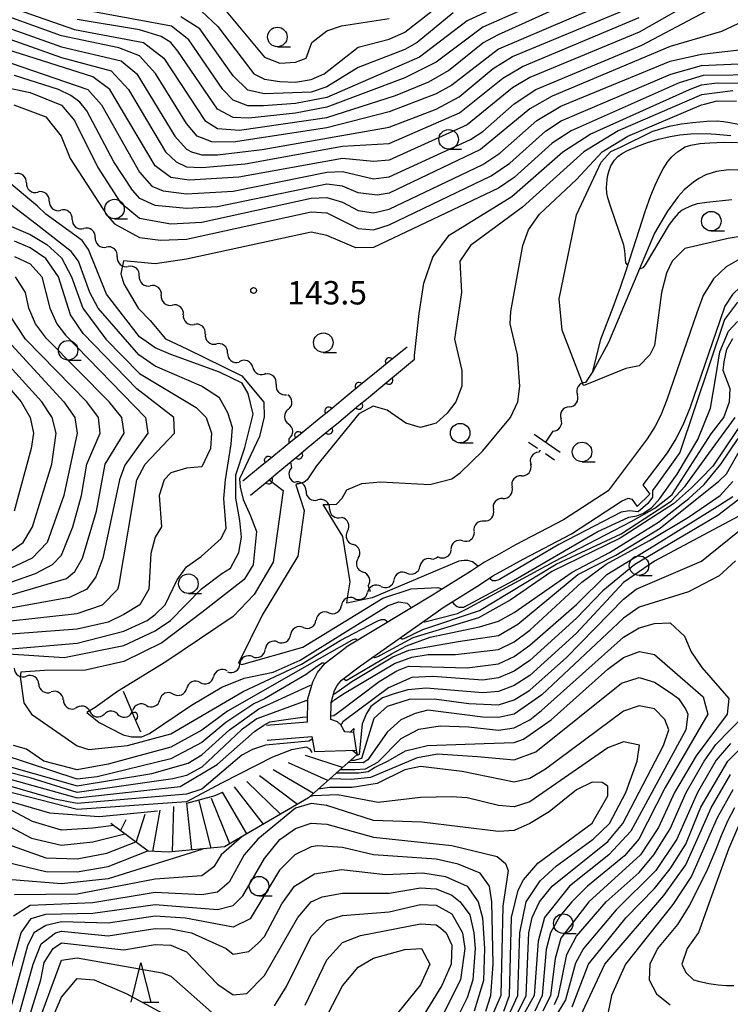
# Model space of a CAD drawing. Units: metres. Extents: x -46055 to -43747, y -141091 to -139373.
# Drawn here: x -44853 to -44762, y -140577 to -140451 of the extents above; entities that cross this region are included whole.
import ezdxf

# ---------------------------------------------------------------- set-up
doc = ezdxf.new("R2010")
doc.units = ezdxf.units.M
doc.header["$LTSCALE"] = 2.5
doc.layers.get('0').update_dxf_attribs({"linetype": 'CONTINUOUS'})
for name, color, linetype in [('2101000', 7, 'CONTINUOUS'), ('2219000', 7, 'CONTINUOUS'), ('4219000', 7, 'CONTINUOUS'), ('5101000', 7, 'CONTINUOUS'), ('5102000', 7, 'CONTINUOUS'), ('5227110', 7, 'CONTINUOUS'), ('5227120', 7, 'CONTINUOUS'), ('6110000', 7, 'CONTINUOUS'), ('6331000', 7, 'CONTINUOUS'), ('6332000', 7, 'CONTINUOUS'), ('7101000', 7, 'CONTINUOUS'), ('7102000', 7, 'CONTINUOUS'), ('7201110', 7, 'CONTINUOUS'), ('7201120', 7, 'CONTINUOUS'), ('7201990', 7, 'CONTINUOUS'), ('7312000', 7, 'CONTINUOUS')]:
    doc.layers.add(name, color=color, linetype=linetype)
doc.styles.add('Dm_Anotation', font='txt')

# ---------------------------------------------------------------- blocks, each defined once
blk = doc.blocks.new('633100')
at = {"color": 0, "linetype": 'ByBlock', "lineweight": -2}
blk.add_lwpolyline([(0, -0.5), (0.67, -0.5)], dxfattribs=at)
blk.add_circle((0, 0), 0.5, dxfattribs=at)
blk = doc.blocks.new('633200')
at = {"color": 0, "linetype": 'ByBlock', "lineweight": -2}
for points in [[(-0.5, -1), (0, 1), (0.5, -1)], [(0.08, -1), (0.92, -1)]]:
    blk.add_lwpolyline(points, dxfattribs=at)
blk = doc.blocks.new('731200')
at = {"color": 0, "linetype": 'ByBlock', "lineweight": -2}
blk.add_circle((0, 0), 0.15, dxfattribs=at)
blk = doc.blocks.new('DMDR_5102_0.375')
at = {"color": 0, "linetype": 'Continuous', "lineweight": -2}
blk.add_lwpolyline([(-1, 0, 0.535433), (1, 0)], format="xyb", dxfattribs=at)
blk = doc.blocks.new('DMDR_HANEN_0.2')
at = {"color": 0, "linetype": 'Continuous', "lineweight": -2}
blk.add_arc((0, 0), 1, 180, 0, dxfattribs=at)

msp = doc.modelspace()

# ---------------------------------------------------------------- linework, layer by layer
at = {"layer": '2101000', "flags": 128}
for points in [[(-44742.21, -140476.88), (-44743.95, -140478.25), (-44745.36, -140478.94), (-44747.38, -140479.33), (-44751.73, -140480.03), (-44756.41, -140480.72), (-44758.65, -140480.92), (-44760.44, -140481.37), (-44762.83, -140482.72), (-44764.46, -140484.26), (-44765.8, -140486.38), (-44766.59, -140488.6), (-44770.42, -140499.73), (-44771.2, -140501.71), (-44771.98, -140503.2), (-44772.97, -140504.76), (-44776.41, -140509.34), (-44777.94, -140511.38), (-44783.69, -140515.12), (-44789.82, -140518.32), (-44791.91, -140519.51), (-44793.81, -140520.53), (-44795.57, -140521.71), (-44800, -140524.47)], [(-44740.28, -140477.93), (-44741.15, -140478.94), (-44742.22, -140479.95), (-44745.2, -140481.49), (-44746.57, -140481.94), (-44757.69, -140483.89), (-44759.27, -140484.29), (-44760.97, -140485.24), (-44762.04, -140486.26), (-44762.99, -140487.75), (-44763.65, -140489.63), (-44767.5, -140500.81), (-44768.37, -140503.01), (-44769.29, -140504.76), (-44770.41, -140506.53), (-44773.49, -140510.64), (-44772.63, -140511.82)], [(-44800, -140526.97), (-44799.11, -140526.34), (-44794.45, -140523.44), (-44792.75, -140522.3), (-44790.92, -140521.31), (-44788.83, -140520.13), (-44782.65, -140516.9), (-44776.24, -140512.73), (-44775.4, -140512.33), (-44774.92, -140512.46), (-44774.22, -140513.41)], [(-44800, -140524.47), (-44800.25, -140524.62), (-44811.51, -140531.41)], [(-44809.69, -140533.79), (-44800, -140526.97)], [(-44816.49, -140541), (-44816.44, -140538.03), (-44815.81, -140535.87), (-44815.2, -140534.65), (-44814.21, -140533.46), (-44811.51, -140531.41)], [(-44810.57, -140542.32), (-44811.71, -140542.27), (-44811.82, -140542.02), (-44812.19, -140541.35), (-44812.64, -140540.98), (-44813.49, -140540.68), (-44813.45, -140538.49), (-44813.01, -140536.97), (-44812.67, -140536.31), (-44812.12, -140535.64), (-44809.69, -140533.79)], [(-44816.49, -140541), (-44821.73, -140541.42)], [(-44821.64, -140543.31), (-44815.93, -140542.87)], [(-44815.93, -140542.87), (-44815.59, -140544.77), (-44810.26, -140544.61)]]:
    msp.add_lwpolyline(points, dxfattribs=at)
at = {"layer": '2219000', "flags": 128}
for points in [[(-44810.57, -140542.32), (-44811.01, -140542.3), (-44810.54, -140541.81)], [(-44810.54, -140541.81), (-44810.57, -140542.32), (-44810.26, -140544.61), (-44810.11, -140545.16)], [(-44810.11, -140545.16), (-44810.7, -140544.63), (-44810.26, -140544.61)]]:
    msp.add_lwpolyline(points, dxfattribs=at)
at = {"layer": '4219000', "flags": 128}
msp.add_lwpolyline([(-44774.22, -140513.41), (-44772.63, -140511.82)], dxfattribs=at)
at = {"layer": '5101000', "flags": 128}
msp.add_lwpolyline([(-44760.04, -140470.4), (-44762.52, -140470.3), (-44764.09, -140470.53), (-44765.44, -140470.96), (-44766.32, -140471.4), (-44767, -140471.89), (-44768.22, -140472.86), (-44769, -140473.71), (-44770.33, -140475.6), (-44771.17, -140476.94), (-44772, -140478.43), (-44777.92, -140492.41), (-44779.92, -140496.12), (-44778.9, -140491.97), (-44777.33, -140487.89), (-44776.36, -140485.32), (-44775.66, -140483.18), (-44773.93, -140477.91), (-44773.2, -140475.62), (-44772.48, -140473.61), (-44771.95, -140472.26), (-44771.39, -140471.08), (-44770.91, -140470.19), (-44770.32, -140469.22), (-44769.81, -140468.63), (-44769.06, -140468.01), (-44768.08, -140467.38), (-44767.34, -140467.13), (-44766.21, -140466.94), (-44764.91, -140466.83), (-44763.1, -140466.75), (-44761.39, -140466.81)], dxfattribs=at)
at = {"layer": '5102000', "linetype": 'Continuous'}
for points in [[(-44852.49, -140471.98), (-44852.49, -140471.98)], [(-44849.55, -140474.31), (-44849.55, -140474.31)], [(-44846.61, -140476.64), (-44846.61, -140476.64)], [(-44843.68, -140478.98), (-44843.68, -140478.98)], [(-44840.84, -140481.43), (-44840.84, -140481.43)], [(-44838.02, -140483.9), (-44838.02, -140483.9)], [(-44835.21, -140486.38), (-44835.21, -140486.38)], [(-44832.39, -140488.85), (-44832.39, -140488.85)], [(-44829.57, -140491.33), (-44829.57, -140491.33)], [(-44826.72, -140493.75), (-44826.72, -140493.75)], [(-44823.49, -140495.6), (-44823.49, -140495.6)], [(-44779.92, -140496.12), (-44780.86, -140497.53)], [(-44820.49, -140497.77), (-44820.49, -140497.77)], [(-44818.95, -140500.97), (-44818.95, -140500.97)], [(-44782.95, -140500.65), (-44782.95, -140500.65)], [(-44785.03, -140503.76), (-44785.97, -140505.17)], [(-44818.83, -140505.32), (-44818.84, -140504.72)], [(-44786.67, -140506.21), (-44786.84, -140506.47)], [(-44818.64, -140507.7), (-44818.51, -140508.44)], [(-44789.07, -140509.48), (-44789.07, -140509.48)], [(-44816.66, -140511.44), (-44816.66, -140511.44)], [(-44791.45, -140512.37), (-44791.45, -140512.37)], [(-44813.65, -140513.68), (-44813.65, -140513.68)], [(-44793.86, -140515.25), (-44793.86, -140515.25)], [(-44811.36, -140516.54), (-44811.36, -140516.54)], [(-44796.6, -140517.8), (-44796.6, -140517.8)], [(-44809.98, -140520.03), (-44809.98, -140520.03)], [(-44800, -140520), (-44800.41, -140520.21)], [(-44799.72, -140519.85), (-44800, -140520)], [(-44803.74, -140521.94), (-44803.74, -140521.94)], [(-44808.71, -140523.56), (-44808.46, -140524.27)], [(-44807.09, -140523.62), (-44807.09, -140523.62)], [(-44810.51, -140525.15), (-44810.51, -140525.15)], [(-44813.76, -140527.02), (-44813.76, -140527.02)], [(-44817.01, -140528.89), (-44817.01, -140528.89)], [(-44820.26, -140530.76), (-44820.26, -140530.76)], [(-44823.51, -140532.62), (-44823.51, -140532.62)], [(-44826.78, -140534.45), (-44826.78, -140534.45)], [(-44850.91, -140536.14), (-44850.91, -140536.14)], [(-44830.23, -140535.93), (-44830.23, -140535.93)], [(-44847.76, -140538.17), (-44847.76, -140538.17)], [(-44833.67, -140537.41), (-44833.67, -140537.41)], [(-44837.12, -140538.89), (-44837.12, -140538.89)], [(-44844.37, -140539.64), (-44844.37, -140539.64)], [(-44840.67, -140540.09), (-44840.67, -140540.09)]]:
    msp.add_lwpolyline(points, dxfattribs=at)
at = {"layer": '5227110', "linetype": 'Continuous'}
for points in [[(-44787.01, -140505.98), (-44788.16, -140505.19)], [(-44784.82, -140507.46), (-44785.97, -140506.68)]]:
    msp.add_lwpolyline(points, dxfattribs=at)
at = {"layer": '5227120', "flags": 128}
msp.add_lwpolyline([(-44787.45, -140504.16), (-44784.12, -140506.43)], dxfattribs=at)
at = {"layer": '6110000', "linetype": 'Continuous'}
for points in [[(-44803.72, -140493), (-44806.01, -140494.86)], [(-44806.01, -140494.86), (-44806.98, -140495.65)], [(-44805.08, -140496.47), (-44802.76, -140494.55)], [(-44806.98, -140495.65), (-44809.89, -140498.02)], [(-44806.04, -140497.26), (-44805.08, -140496.47)], [(-44808.93, -140499.66), (-44806.04, -140497.26)], [(-44810.86, -140498.81), (-44813.76, -140501.18)], [(-44809.89, -140498.02), (-44810.86, -140498.81)], [(-44809.89, -140500.45), (-44808.93, -140499.66)], [(-44813.76, -140501.18), (-44814.73, -140501.97)], [(-44812.78, -140502.85), (-44809.89, -140500.45)], [(-44814.73, -140501.97), (-44817.64, -140504.34)], [(-44813.74, -140503.64), (-44812.78, -140502.85)], [(-44816.63, -140506.04), (-44813.74, -140503.64)], [(-44818.61, -140505.13), (-44821.51, -140507.5)], [(-44817.64, -140504.34), (-44818.61, -140505.13)], [(-44817.59, -140506.83), (-44816.63, -140506.04)], [(-44821.51, -140507.5), (-44822.48, -140508.29)], [(-44820.48, -140509.23), (-44817.59, -140506.83)], [(-44822.48, -140508.29), (-44824.77, -140510.16)], [(-44823.76, -140511.94), (-44821.44, -140510.02)], [(-44821.44, -140510.02), (-44820.48, -140509.23)], [(-44839.2, -140539.11), (-44840.06, -140537.09)], [(-44838.71, -140540.26), (-44839.2, -140539.11)], [(-44837.85, -140542.28), (-44838.71, -140540.26)]]:
    msp.add_lwpolyline(points, dxfattribs=at)
at = {"layer": '7101000', "flags": 128}
for points, elevation in [([(-44774, -140447.13), (-44792, -140454.85), (-44798, -140459.46), (-44800, -140460.59), (-44806, -140462.89), (-44814, -140464.92), (-44826, -140466.76), (-44828.73, -140466.73), (-44830.62, -140466), (-44832, -140464.39), (-44835.96, -140457.96), (-44838, -140455.69), (-44840.67, -140454.67), (-44848, -140453.17), (-44858, -140449.55)], 160), ([(-44830.07, -140450), (-44827.95, -140451.95), (-44823.35, -140458), (-44822, -140458.68), (-44820, -140458.99), (-44818, -140459.06), (-44816, -140458.72), (-44814.36, -140458), (-44810, -140454.58), (-44806, -140453.58), (-44804, -140452.67), (-44799.13, -140448.87)], 170), ([(-44757.87, -140450), (-44763.41, -140452.59), (-44770, -140454.53), (-44785.14, -140460.86), (-44788, -140462.5), (-44794.29, -140467.71), (-44806, -140473.27), (-44807.56, -140473.56), (-44810, -140473.23), (-44812, -140472.38), (-44814, -140472.16), (-44828, -140475.03), (-44832, -140475.24), (-44836, -140474.88), (-44837.96, -140473.96), (-44838.91, -140472.91), (-44841.3, -140469.3), (-44844.76, -140462.76), (-44845.63, -140461.63), (-44846.8, -140460.8), (-44848.4, -140460), (-44854, -140458.23)], 150), ([(-44762, -140460.18), (-44766, -140460.69), (-44776.67, -140465.33), (-44781.09, -140468), (-44788.93, -140475.07), (-44795.61, -140480), (-44796.96, -140482), (-44796.75, -140486), (-44797.65, -140492), (-44796.7, -140496), (-44796.69, -140498), (-44797.47, -140500), (-44798.56, -140501.44), (-44800, -140502.74), (-44802, -140503.27), (-44803.88, -140502.72), (-44806.28, -140501.06), (-44808.08, -140500.58), (-44809.92, -140501.54), (-44815.32, -140508.18), (-44816.52, -140509.97), (-44816.91, -140510.28), (-44817.57, -140510.49), (-44817.78, -140510.49), (-44817.96, -140510.63), (-44816.89, -140513.92), (-44817.71, -140519.76), (-44822.27, -140527.31), (-44825.32, -140533.47), (-44824.88, -140533.65), (-44817.07, -140531.42), (-44806.81, -140525.13), (-44803.19, -140523.94), (-44799.79, -140523.77), (-44799.25, -140523.93), (-44799.21, -140523.98)], 140), ([(-44858.1, -140476), (-44852, -140478.6), (-44849.88, -140479.88), (-44848, -140481.59), (-44846.7, -140484), (-44845.28, -140488), (-44842.31, -140492), (-44838, -140496.38), (-44830.73, -140500.73), (-44829.45, -140502), (-44828.78, -140504), (-44828.89, -140506), (-44830, -140508.33), (-44832, -140508.5), (-44834, -140509.08), (-44834.84, -140510), (-44835.5, -140512), (-44835.18, -140516), (-44836, -140517.34), (-44836.57, -140519.43), (-44836.8, -140524), (-44837.98, -140526), (-44840, -140527.25), (-44842, -140528.21), (-44846, -140529.12), (-44872, -140531.08)], 150), ([(-44858.76, -140488), (-44847.7, -140500), (-44846.3, -140502), (-44845.98, -140504), (-44847.7, -140512), (-44849.84, -140518), (-44851.77, -140520), (-44855.99, -140522)], 160), ([(-44797.94, -140525.61), (-44797.72, -140525.85), (-44797.47, -140526.09), (-44797.28, -140526.2), (-44797.08, -140526.29), (-44796.8, -140526.31), (-44796.55, -140526.3), (-44796.44, -140526.29), (-44790.09, -140522.88), (-44779.37, -140516.65), (-44775.31, -140514.76), (-44774.29, -140514.58), (-44773.41, -140514.25), (-44772.35, -140513.55), (-44771.33, -140512.39), (-44769.13, -140509.28), (-44766.47, -140504.83), (-44764.86, -140500.81), (-44764.17, -140496.82), (-44763.63, -140493.6), (-44762.55, -140490.97), (-44761.39, -140489.71)], 140), ([(-44813.11, -140537.33), (-44813.02, -140537.37), (-44810.78, -140535.81), (-44805.54, -140532.65), (-44803.48, -140531.78), (-44797.19, -140530.68), (-44792, -140529.9), (-44789.52, -140528.48), (-44781.82, -140522.1), (-44776.98, -140519.65), (-44771.28, -140516.19), (-44763.76, -140510.18), (-44762.78, -140509.22), (-44760.96, -140506)], 150), ([(-44810.89, -140545.86), (-44810.46, -140545.86), (-44809.51, -140545.61), (-44807.95, -140540.52), (-44806.24, -140538.97), (-44803.41, -140538.05), (-44800.24, -140538.02), (-44795.82, -140538.62), (-44792, -140538.79), (-44790, -140538.17), (-44788, -140536.92), (-44783.27, -140532.73), (-44776, -140525.28), (-44774.35, -140524), (-44766, -140520.42), (-44760.23, -140515.77)], 160), ([(-44857.13, -140546), (-44846, -140549.15), (-44836.43, -140547.57), (-44831.75, -140546.25), (-44830, -140545.2), (-44826.46, -140542), (-44822.71, -140539.29), (-44821.3, -140538.65), (-44816.11, -140536.28), (-44815.95, -140536.34)], 150), ([(-44792.39, -140584), (-44788.48, -140576), (-44788.11, -140568), (-44787.69, -140566), (-44786.73, -140564), (-44785.13, -140562), (-44778, -140556.28), (-44776.06, -140554), (-44770.86, -140544), (-44770.19, -140542), (-44770.69, -140540.69), (-44772, -140539.3), (-44774, -140538.93), (-44776, -140539.62), (-44786, -140547.01), (-44788, -140548.24), (-44790, -140548.71), (-44796.65, -140547.35), (-44802, -140546.7), (-44804, -140547.1), (-44807.57, -140548.86), (-44810.75, -140549.38), (-44813.66, -140549.38), (-44815.11, -140549.61)], 170), ([(-44762.26, -140543.74), (-44764.12, -140545.88), (-44766.51, -140550), (-44769.17, -140556), (-44771.86, -140560), (-44776.94, -140565.06), (-44781.12, -140570), (-44782.14, -140571.86), (-44783.43, -140576.57), (-44787.91, -140584)], 160), ([(-44860, -140549.61), (-44849.55, -140552.6), (-44843.15, -140553.08), (-44840.03, -140552.8), (-44835.7, -140552.38)], 160), ([(-44761.11, -140553.99), (-44762.52, -140557.27), (-44764.13, -140561.63), (-44765.51, -140565.57), (-44766.26, -140567.61), (-44766.39, -140567.92), (-44767.84, -140570), (-44768.5, -140572), (-44768, -140573.07), (-44767, -140574), (-44766.39, -140574.16), (-44765.04, -140574.46), (-44763.85, -140574.65), (-44762.8, -140574.73), (-44761.85, -140574.74)], 150), ([(-44829.87, -140557.23), (-44830, -140557.32), (-44842, -140561.05), (-44848, -140561.69), (-44856, -140561.05)], 170), ([(-44855.52, -140586), (-44851.63, -140572), (-44850.61, -140569.39), (-44848.78, -140568), (-44848, -140567.75), (-44842, -140568.37), (-44836, -140567.45), (-44834, -140567.48), (-44831.36, -140568), (-44826.91, -140570), (-44826, -140570.7), (-44824, -140570.37), (-44822.75, -140569.25), (-44822, -140568.47), (-44819.75, -140564.25), (-44818.16, -140562), (-44815.59, -140560.41), (-44812.14, -140559.86), (-44806.5, -140560.5), (-44801.68, -140560.32), (-44798.78, -140560.78), (-44796, -140562.02), (-44794.59, -140564), (-44794.06, -140566.06), (-44793.78, -140570), (-44793.93, -140574.07), (-44795.12, -140578)], 180)]:
    msp.add_lwpolyline(points, dxfattribs=dict(at, elevation=elevation))
at = {"layer": '7102000', "flags": 128}
for points, elevation in [([(-44864, -140446.16), (-44846.32, -140452.32), (-44837.47, -140454), (-44834.89, -140456), (-44829.62, -140464), (-44828, -140465.01), (-44825.21, -140465.21), (-44814, -140463.59), (-44805.21, -140460.79), (-44800.95, -140459.05), (-44798.42, -140457.57), (-44794, -140454.03), (-44792, -140452.96), (-44778.94, -140447.06)], 162), ([(-44766, -140448.11), (-44774, -140452.66), (-44788, -140458.49), (-44790.19, -140459.81), (-44796, -140464.56), (-44806, -140469.08), (-44808, -140469.25), (-44812, -140468.85), (-44825.26, -140471.26), (-44831.64, -140471.64), (-44834, -140471.28), (-44836, -140469.79), (-44841.82, -140460), (-44844, -140458.39), (-44856, -140454.61)], 154), ([(-44784.85, -140448), (-44794, -140452.06), (-44800, -140456.53), (-44804, -140458.54), (-44814, -140462.3), (-44818, -140463.07), (-44824, -140463.69), (-44826, -140463.6), (-44828, -140462.54), (-44833.1, -140455.1), (-44834, -140454), (-44835.24, -140453.24), (-44838, -140452.37), (-44846, -140451.05)], 164), ([(-44789.09, -140448), (-44796, -140451.22), (-44802.14, -140455.86), (-44814, -140461.04), (-44818, -140461.83), (-44822.1, -140462.1), (-44824.12, -140462.12), (-44826, -140461.4), (-44827.31, -140460), (-44831.67, -140453.67), (-44833.92, -140451.92), (-44845.75, -140449.75)], 166), ([(-44858, -140451.01), (-44848, -140454.56), (-44840.36, -140456.36), (-44838.35, -140458), (-44833.49, -140466), (-44832, -140467.67), (-44831.36, -140468), (-44830, -140468.39), (-44828, -140468.39), (-44822.28, -140467.72), (-44806, -140464.84), (-44800, -140462.53), (-44797.05, -140460.95), (-44792.67, -140457.34), (-44790.19, -140455.81), (-44776, -140449.91)], 158), ([(-44802.76, -140494.55), (-44802.75, -140494.08), (-44802.17, -140488.7), (-44801.58, -140484.81), (-44800.41, -140481.5), (-44798.33, -140478.65), (-44790.3, -140473.7), (-44783.77, -140468), (-44780.25, -140465.75), (-44767.51, -140460), (-44766, -140459.44), (-44764, -140459.18), (-44760, -140459.21), (-44758, -140459.56), (-44750, -140463.32), (-44748, -140463.29), (-44744.88, -140462), (-44736, -140456.25), (-44731.61, -140452.39), (-44730.36, -140451.64), (-44722, -140449.01)], 142), ([(-44856.54, -140459.46), (-44852, -140460.4), (-44848, -140462.04), (-44846.32, -140464), (-44843.35, -140470), (-44840.46, -140474.46), (-44838, -140476.48), (-44834, -140477.21), (-44830, -140477.01), (-44816, -140473.95), (-44814, -140473.86), (-44812, -140474.44), (-44810, -140475.51), (-44808, -140475.82), (-44806, -140475.32), (-44794, -140469.63), (-44791.82, -140468.18), (-44787.09, -140464), (-44784, -140462.16), (-44770, -140456.39), (-44766, -140455.48), (-44760, -140454.83), (-44750, -140451.79), (-44748, -140450.87)], 148), ([(-44856, -140456.15), (-44844.62, -140460), (-44842.85, -140462), (-44838, -140470.61), (-44836.4, -140472.4), (-44834.99, -140472.99), (-44832, -140473.37), (-44826, -140473.05), (-44814, -140470.61), (-44812, -140470.53), (-44808, -140471.45), (-44806, -140471.19), (-44795.6, -140466.4), (-44794, -140465.38), (-44790, -140461.86), (-44787.22, -140460), (-44773.66, -140454.34), (-44765.4, -140450)], 152), ([(-44856, -140453.12), (-44848, -140455.93), (-44841.64, -140457.64), (-44839.4, -140460), (-44834.67, -140468), (-44833.29, -140469.29), (-44832, -140469.91), (-44830, -140470.01), (-44824.46, -140469.54), (-44812, -140467.27), (-44806, -140466.93), (-44796.98, -140463.02), (-44791.43, -140458.57), (-44788.92, -140457.08), (-44774, -140450.81)], 156), ([(-44797.81, -140450.19), (-44802.44, -140454), (-44804, -140454.9), (-44810, -140457.2), (-44814, -140459.68), (-44816, -140460.36), (-44822, -140460.56), (-44824.12, -140460.12), (-44826, -140458.28), (-44830.27, -140452.27), (-44832.72, -140450.72)], 168), ([(-44826.9, -140450), (-44822, -140455.89), (-44820, -140456.66), (-44818, -140456.53), (-44816.65, -140456), (-44815.91, -140454), (-44814, -140452.53), (-44812.12, -140451.88), (-44806, -140450.91)], 172), ([(-44854.11, -140462), (-44850, -140463.51), (-44848.03, -140466), (-44846.87, -140468.87), (-44842.14, -140476.14), (-44841.22, -140477.22), (-44838, -140478.97), (-44835.32, -140479.32), (-44832, -140479.2), (-44816, -140475.67), (-44814, -140475.82), (-44810, -140477.82), (-44808, -140477.99), (-44806, -140477.36), (-44792.93, -140471.07), (-44790.57, -140469.43), (-44786, -140465.35), (-44783.98, -140464.02), (-44769.94, -140458.06), (-44766, -140456.95), (-44756.51, -140456.51)], 146), ([(-44758.14, -140458.14), (-44765.79, -140458.21), (-44768.85, -140459.15), (-44782.71, -140465.29), (-44785.12, -140466.88), (-44790, -140471.27), (-44792, -140472.65), (-44808, -140480.23), (-44810.3, -140480.3), (-44814, -140478.71), (-44816, -140478.3), (-44832, -140481.73), (-44836, -140482.32), (-44840.05, -140481.95), (-44840.38, -140483.62), (-44840, -140484.91), (-44838.18, -140488), (-44836.65, -140489.59), (-44834.68, -140491.96), (-44831.95, -140493.23), (-44824.87, -140496.66), (-44822.08, -140500.06), (-44822.03, -140501.93), (-44822.64, -140504.45), (-44825.17, -140509.87), (-44825.12, -140510.93), (-44824.71, -140512.5), (-44823.8, -140514.62), (-44822.99, -140516.59), (-44823.43, -140520.86), (-44824.58, -140522.75), (-44830, -140526.96), (-44835.15, -140530.85), (-44840, -140533.26), (-44844.94, -140534.36), (-44850.18, -140534.39), (-44853.2, -140534.61), (-44853.31, -140535.19), (-44852.83, -140538.53), (-44851.84, -140540), (-44846, -140544.06), (-44844.51, -140544.51), (-44839.55, -140544), (-44834, -140542.49), (-44824.71, -140537.07), (-44817.24, -140533.61), (-44812.31, -140530.56), (-44807.72, -140528.16), (-44807.39, -140528.01), (-44807.01, -140527.88), (-44806.79, -140527.87), (-44806.56, -140527.88), (-44806.36, -140528.03), (-44806.18, -140528.19)], 144), ([(-44794.63, -140521.08), (-44794.96, -140520.8), (-44795.33, -140520.5), (-44795.65, -140520.39), (-44795.95, -140520.3), (-44796.41, -140520.31), (-44796.8, -140520.36), (-44797.07, -140520.42), (-44808.21, -140525.1), (-44811.42, -140525.78), (-44811.35, -140525.1), (-44811.01, -140523.06), (-44811.97, -140517.25), (-44814.49, -140513.16), (-44813.87, -140513.16), (-44812.78, -140513.1), (-44812.03, -140512.35), (-44811.42, -140511.26), (-44809.51, -140510.44), (-44807.13, -140510.24), (-44800.79, -140510.58), (-44798, -140509.86), (-44796.9, -140509.1), (-44794, -140506.26), (-44790.48, -140502), (-44789.51, -140500), (-44789.28, -140498), (-44789.59, -140494), (-44790.52, -140490), (-44790.43, -140488.43), (-44788.88, -140480), (-44788.16, -140478), (-44786.76, -140476), (-44782, -140471.55), (-44778.74, -140468), (-44775.45, -140466), (-44765.99, -140462), (-44765.63, -140461.91), (-44764, -140461.49), (-44761.52, -140461.52)], 138), ([(-44735.76, -140464.28), (-44737.23, -140464.43), (-44738.01, -140464.59), (-44740.53, -140465.55), (-44741.48, -140465.9), (-44742.44, -140466.16), (-44744.11, -140466.43), (-44746.02, -140466.62), (-44747.78, -140466.72), (-44749.57, -140466.71), (-44751.84, -140466.58), (-44753.04, -140466.44), (-44757.58, -140465.3), (-44759.69, -140464.82), (-44762.35, -140464.28), (-44763.16, -140464.14), (-44763.99, -140464.08), (-44765.29, -140464.11), (-44767.12, -140464.28), (-44768.56, -140464.47), (-44770.13, -140464.76), (-44772.39, -140465.44)], 136), ([(-44744.85, -140478.69), (-44745.44, -140478.33), (-44747.12, -140477.39), (-44750.82, -140477.14), (-44762.57, -140479.08), (-44768.15, -140480.38), (-44769.74, -140482), (-44770.48, -140483.52), (-44771.11, -140486), (-44772, -140492.8), (-44772.6, -140494), (-44774, -140495.39), (-44775.68, -140495.75), (-44780.96, -140497.85), (-44781.11, -140497.93), (-44783.83, -140490.85), (-44784.21, -140486.8), (-44782.03, -140476.05), (-44778.86, -140469.32), (-44777.62, -140467.97), (-44776.3, -140467.35), (-44772.39, -140465.44)], 136), ([(-44775.45, -140482.51), (-44775.67, -140482.23), (-44775.83, -140480.68), (-44775.93, -140479.95), (-44777.66, -140474.96), (-44778.01, -140473.88), (-44778.13, -140473.29), (-44778.17, -140472.58), (-44778.1, -140471.54), (-44778, -140470.98), (-44777.83, -140470.4), (-44777.59, -140469.81), (-44777.14, -140469.08), (-44776.71, -140468.59), (-44776.24, -140468.24), (-44775.58, -140467.87), (-44774.14, -140467.26), (-44772.9, -140466.8), (-44771.51, -140466.37), (-44770, -140466.02), (-44768.76, -140465.82), (-44767.38, -140465.7), (-44765.41, -140465.67), (-44764.12, -140465.72), (-44762.23, -140465.91)], 134), ([(-44854.8, -140532.28), (-44847.64, -140532.75), (-44840, -140531.2), (-44836, -140529.31), (-44834.04, -140528), (-44830.05, -140523.95), (-44827.45, -140522), (-44826.34, -140521.29), (-44825.27, -140519.29), (-44824.95, -140517.33), (-44825.13, -140515.19), (-44825.67, -140512.34), (-44825.67, -140509.35), (-44824.51, -140505.86), (-44823.43, -140501.59), (-44824.07, -140498.92), (-44824.86, -140497.62), (-44827.73, -140496.22), (-44834, -140493.96), (-44836, -140493.1), (-44838, -140491.69), (-44842.22, -140486.22), (-44844.52, -140480.52), (-44845.35, -140479.35), (-44850, -140476), (-44851.09, -140474.97), (-44859.13, -140468.25)], 146), ([(-44856, -140531.75), (-44846, -140530.92), (-44840, -140529.38), (-44837.01, -140528), (-44836, -140527.22), (-44834.71, -140526), (-44833.19, -140522.81), (-44832, -140521.14), (-44830.08, -140519.81), (-44827.54, -140517.5), (-44826.9, -140516.17), (-44827.19, -140512.4), (-44827, -140509.98), (-44826.26, -140505.42), (-44826.1, -140503.29), (-44826.68, -140501.41), (-44827.73, -140499.5), (-44830.05, -140498), (-44836, -140495.42), (-44838.1, -140494), (-44843.28, -140488), (-44844.36, -140486), (-44845.8, -140482), (-44846.74, -140480.74), (-44851.26, -140477.26), (-44857.86, -140472.23)], 148), ([(-44762.12, -140474.13), (-44765.32, -140474.5), (-44766.53, -140474.67), (-44767.21, -140474.88), (-44768.05, -140475.24), (-44768.47, -140475.47), (-44768.99, -140475.91), (-44769.54, -140476.52), (-44770.12, -140477.3), (-44773.23, -140482.47), (-44773.52, -140482.85), (-44773.94, -140483.02)], 134), ([(-44860, -140528.65), (-44846, -140527.12), (-44842.73, -140526), (-44840.77, -140524), (-44840.6, -140523.4), (-44838.34, -140510), (-44837.29, -140508), (-44833.5, -140504), (-44833.62, -140502), (-44838.36, -140498.36), (-44845.24, -140491.24), (-44846.86, -140488.86), (-44848.4, -140484), (-44850, -140481.67), (-44852, -140480.28), (-44854, -140479.42)], 152), ([(-44854, -140481.38), (-44852, -140482.35), (-44850.51, -140484), (-44849.49, -140488), (-44848.59, -140490), (-44847.5, -140491.49), (-44837.22, -140502), (-44836.95, -140504), (-44839.88, -140508.12), (-44840.56, -140510), (-44842.68, -140520), (-44843.59, -140522.41), (-44844.76, -140524), (-44846.96, -140525.04), (-44856, -140526.68)], 154), ([(-44856, -140525.14), (-44847.37, -140522.63), (-44846.28, -140521.72), (-44845.3, -140520), (-44843.51, -140514), (-44842.42, -140508), (-44839.97, -140504), (-44840.27, -140502), (-44841.88, -140500), (-44849.91, -140491.91), (-44851.31, -140490), (-44852.18, -140488), (-44852.61, -140486), (-44853.91, -140484)], 156), ([(-44856, -140523.6), (-44851.33, -140522), (-44849.16, -140520.84), (-44848, -140519.65), (-44846.54, -140516), (-44845.42, -140512), (-44844.75, -140508), (-44843.04, -140504), (-44843.26, -140502), (-44844.75, -140500), (-44852.62, -140492), (-44856.57, -140486)], 158), ([(-44761.36, -140487.26), (-44763.03, -140489.46), (-44768.75, -140506.5), (-44771.68, -140510.54), (-44772.29, -140511.36), (-44772.29, -140512.23), (-44772.87, -140513.04), (-44774.1, -140514.08), (-44775.22, -140513.96), (-44776.3, -140514.12), (-44784.26, -140518.29), (-44791.87, -140522.74), (-44792.11, -140522.85), (-44792.39, -140522.94), (-44792.57, -140522.93), (-44792.77, -140522.9), (-44792.98, -140522.75), (-44793.18, -140522.59)], 138), ([(-44801.56, -140528.07), (-44801.45, -140528.19), (-44797.27, -140527.1), (-44796.04, -140526.52), (-44784.87, -140520.45), (-44775.01, -140515.33), (-44771.96, -140513.62), (-44769.77, -140511.86), (-44764.75, -140504.12), (-44763.15, -140502), (-44762.4, -140500), (-44762.33, -140498.33), (-44763.2, -140496), (-44763.11, -140494.89), (-44762.73, -140493.27), (-44762, -140491.91)], 142), ([(-44855.76, -140520), (-44852.89, -140518), (-44851.72, -140516), (-44849.23, -140508), (-44848.68, -140504), (-44849.2, -140502), (-44850.51, -140500), (-44856, -140494.01)], 162), ([(-44856, -140496.76), (-44853.16, -140500), (-44852.02, -140502), (-44851.57, -140504), (-44851.88, -140506), (-44854.08, -140514)], 164), ([(-44756.99, -140497.01), (-44764.54, -140508.24), (-44766.06, -140509.8), (-44767.28, -140511.03), (-44769.6, -140513.05), (-44776.4, -140517.44), (-44778.18, -140518.33), (-44785.19, -140521.74), (-44790.49, -140525.38), (-44794.55, -140527.67), (-44802.96, -140530.2), (-44807.16, -140532.49), (-44807.38, -140532.6), (-44807.63, -140532.71), (-44807.76, -140532.74), (-44807.9, -140532.76), (-44808, -140532.71), (-44808.09, -140532.66)], 146), ([(-44804.57, -140530.19), (-44804.5, -140530.26), (-44804.41, -140530.33), (-44804.33, -140530.35), (-44804.24, -140530.35), (-44804.11, -140530.32), (-44803.99, -140530.27), (-44801.7, -140529.16), (-44794.45, -140526.71), (-44784.6, -140520.79), (-44776.28, -140516.9), (-44771.38, -140513.72), (-44769.9, -140512.71), (-44768.08, -140510.81), (-44765.04, -140506.6), (-44761.69, -140502)], 144), ([(-44811.85, -140535.44), (-44811.53, -140535.68), (-44805.73, -140532.26), (-44803.81, -140531.24), (-44800.76, -140530.15), (-44794.43, -140528.8), (-44792, -140528.07), (-44790, -140526.96), (-44782.56, -140521.83), (-44777.8, -140519.3), (-44771.52, -140515.4), (-44767.6, -140512.38), (-44765.64, -140510.57), (-44763.5, -140507.98), (-44761.28, -140504.72)], 148), ([(-44821.4, -140509.99), (-44819.59, -140511.35), (-44820.88, -140520.54), (-44823.32, -140524.68), (-44826, -140527.5), (-44834.61, -140533.29), (-44840.81, -140537.1), (-44843.68, -140539.12), (-44844.76, -140539.79), (-44843.19, -140541.05), (-44840.09, -140542.62), (-44839.01, -140542.89), (-44837.71, -140542.89), (-44836.72, -140542.48), (-44831.33, -140538.85), (-44827.45, -140536.55), (-44824.61, -140535.39), (-44820.88, -140534.6), (-44817.42, -140533.06), (-44809.72, -140528.28), (-44806.12, -140526.07), (-44804.76, -140525.61), (-44803.71, -140525.79), (-44803.16, -140526.38)], 142), ([(-44813.44, -140538.44), (-44813.34, -140538.44), (-44812.98, -140538.11), (-44811.75, -140537.32), (-44805.31, -140533.5), (-44803.09, -140532.7), (-44801.03, -140532.37), (-44797.51, -140532.34), (-44792, -140531.73), (-44790, -140530.72), (-44788, -140529.23), (-44781.31, -140523.08), (-44778.2, -140520.78), (-44772.67, -140517.76), (-44767.68, -140514.75), (-44763.62, -140512), (-44762, -140510.2)], 152), ([(-44813.48, -140540.2), (-44813.09, -140540.18), (-44812.5, -140539.72), (-44807.31, -140535.8), (-44805.03, -140534.44), (-44803.52, -140533.86), (-44796, -140534.04), (-44792, -140533.56), (-44790, -140532.6), (-44788, -140531.17), (-44782, -140525.93), (-44778.11, -140522.1), (-44772.08, -140518.46), (-44763.65, -140513.17), (-44762, -140512.11)], 154), ([(-44760.24, -140511.76), (-44763.92, -140514.54), (-44774.52, -140520.84), (-44778.65, -140524.21), (-44782, -140527.71), (-44788, -140533.1), (-44790, -140534.47), (-44792, -140535.35), (-44794, -140535.62), (-44800.41, -140535.15), (-44803.12, -140535.3), (-44806.08, -140536.6), (-44811.97, -140540.95), (-44812.13, -140541.26), (-44812.23, -140541.31)], 156), ([(-44761.3, -140514.7), (-44772, -140520.4), (-44776, -140523.15), (-44782, -140529.6), (-44788, -140535.02), (-44790, -140536.33), (-44792, -140537.09), (-44794, -140537.24), (-44801.26, -140536.65), (-44803.64, -140536.87), (-44805.26, -140537.35), (-44806.85, -140537.92), (-44808.34, -140539), (-44808.93, -140539.89), (-44809.47, -140541.22), (-44809.85, -140545.16), (-44810.01, -140545.24), (-44810.21, -140545.25)], 158), ([(-44761.65, -140520.35), (-44763.71, -140522.29), (-44767.68, -140524.32), (-44774, -140526.28), (-44776, -140527.71), (-44786.47, -140537.53), (-44790, -140539.97), (-44792, -140540.43), (-44794, -140540.38), (-44801.06, -140539.49), (-44802.7, -140539.9), (-44804.51, -140540.71), (-44806.28, -140542.3), (-44808.76, -140545.83), (-44809.35, -140546.21), (-44811.26, -140546.19)], 162), ([(-44812.27, -140547.08), (-44810.36, -140547.07), (-44809.05, -140546.98), (-44807.47, -140546.14), (-44804.49, -140543.12), (-44802.19, -140541.93), (-44799.48, -140541.47), (-44795.84, -140541.61), (-44792, -140542.05), (-44790, -140541.74), (-44788, -140540.73), (-44786.48, -140539.52), (-44776, -140530.14), (-44774, -140528.94), (-44772, -140528.39), (-44770, -140528.31), (-44768.16, -140530), (-44767.3, -140532), (-44765.93, -140534), (-44762.48, -140538), (-44762.69, -140540), (-44766.69, -140545.31), (-44769.44, -140550), (-44771.49, -140554.51), (-44773.83, -140558), (-44780.42, -140564), (-44784, -140568.66), (-44784.73, -140571.27), (-44785.36, -140576), (-44786.32, -140578)], 164), ([(-44810.07, -140530.54), (-44810.16, -140530.47), (-44810.26, -140530.4), (-44810.38, -140530.4), (-44810.49, -140530.41), (-44810.67, -140530.48), (-44810.83, -140530.56), (-44814.99, -140532.92), (-44826.73, -140539.61), (-44830, -140542.02), (-44834, -140544.22), (-44842, -140546.4), (-44846, -140547.13), (-44850.25, -140546), (-44852.46, -140544.46), (-44854.15, -140544)], 146), ([(-44812.75, -140547.52), (-44811.1, -140547.52), (-44809.89, -140547.48), (-44808.71, -140547.32), (-44807.89, -140546.82), (-44806.12, -140545.98), (-44803.93, -140544.7), (-44801.12, -140543.98), (-44793.82, -140543.75), (-44790, -140543.61), (-44788.81, -140543.18), (-44785.27, -140540.73), (-44778, -140534.25), (-44776, -140532.75), (-44773.95, -140531.95), (-44772, -140532.33), (-44765.77, -140537.77), (-44765.19, -140540), (-44770.63, -140549.37), (-44774.04, -140556), (-44775.86, -140558.14), (-44780.62, -140562), (-44782.61, -140564), (-44784.15, -140565.86), (-44785.33, -140568), (-44785.88, -140570.12), (-44786.4, -140576), (-44787.33, -140578)], 166), ([(-44814.29, -140533.56), (-44814.44, -140533.45), (-44814.61, -140533.45), (-44815.33, -140533.91), (-44816.64, -140534.93), (-44821.98, -140538.01), (-44823.36, -140538.65), (-44826.95, -140541.05), (-44830, -140543.6), (-44834, -140545.69), (-44843.44, -140548), (-44846, -140548.3), (-44862, -140543.07)], 148), ([(-44813.55, -140548.22), (-44810.9, -140548.33), (-44808.38, -140548.04), (-44802.39, -140545.55), (-44799.84, -140545.06), (-44794.71, -140545.42), (-44790, -140545.82), (-44787.2, -140544.8), (-44776.25, -140536), (-44774, -140535.31), (-44772, -140535.9), (-44770, -140537.2), (-44768.96, -140538), (-44768, -140539.41), (-44767.73, -140540), (-44768, -140542), (-44775.04, -140554.96), (-44777.85, -140558), (-44782.89, -140562), (-44786.11, -140566), (-44786.94, -140569.06), (-44787.44, -140576), (-44790.76, -140582)], 168), ([(-44816.45, -140538.29), (-44816.69, -140538.28), (-44822.95, -140540.6), (-44824.94, -140542), (-44830, -140546.79), (-44832, -140547.85), (-44833.73, -140548.27), (-44846, -140550), (-44852, -140548.12), (-44862, -140545.63)], 152), ([(-44860, -140546.82), (-44846, -140550.71), (-44832.77, -140549.23), (-44828.04, -140546.43), (-44823.26, -140542.21), (-44822.06, -140541.38), (-44821.29, -140540.98), (-44819.53, -140540.7), (-44817.13, -140540.36), (-44816.48, -140540.33)], 154), ([(-44784.84, -140577.16), (-44784.32, -140576), (-44783.23, -140570.77), (-44782, -140568.43), (-44778.19, -140564), (-44774, -140560.28), (-44772.09, -140558), (-44770, -140554.67), (-44767.95, -140550), (-44765.65, -140546), (-44764.15, -140543.86), (-44760.36, -140540)], 162), ([(-44815.87, -140543.21), (-44816.32, -140543.44), (-44821.85, -140543.97), (-44823.51, -140544.5), (-44824.87, -140545.23), (-44830, -140549.58), (-44832, -140550.24), (-44846, -140551.42), (-44848.87, -140550.87), (-44860, -140547.67)], 156), ([(-44815.89, -140544.9), (-44816.12, -140544.45), (-44816.59, -140544.22), (-44818.52, -140544.54), (-44820.96, -140545.49), (-44827.43, -140548.8), (-44832, -140551.22), (-44846, -140552.21), (-44860, -140548.61)], 158), ([(-44793.22, -140584), (-44789.52, -140576), (-44789.29, -140568), (-44788.48, -140564), (-44786.68, -140561.32), (-44784.58, -140559.42), (-44779.86, -140556), (-44777.8, -140554), (-44775.67, -140550), (-44774.24, -140546), (-44773.94, -140543.94), (-44776, -140543.52), (-44778, -140544.32), (-44788, -140551.22), (-44790, -140551.86), (-44792, -140551.68), (-44796, -140550.69), (-44798, -140550.58), (-44802, -140550.64), (-44807.44, -140551.28), (-44812.64, -140550.33), (-44815.69, -140550.46), (-44816.21, -140550.59)], 172), ([(-44782.55, -140577.45), (-44780.47, -140572), (-44775.63, -140566), (-44772, -140562.32), (-44770, -140559.79), (-44768, -140556.65), (-44766.39, -140552.63), (-44766.1, -140551.9), (-44762.64, -140546), (-44760.6, -140544)], 158), ([(-44782.15, -140580), (-44778.37, -140572), (-44770.8, -140563.2), (-44768, -140559.26), (-44766.39, -140555.63), (-44764.77, -140552), (-44762.29, -140547.71)], 156), ([(-44791.3, -140578), (-44790.6, -140576), (-44790.33, -140566), (-44789.48, -140562.52), (-44788.8, -140561.2), (-44786.95, -140559.05), (-44780, -140553.96), (-44778, -140550.45), (-44778, -140549.19), (-44778.73, -140548.73), (-44780, -140548.68), (-44782, -140549.68), (-44785.51, -140552.49), (-44788, -140554), (-44790, -140554.87), (-44792, -140555.03), (-44801.83, -140553.83), (-44808, -140553.61), (-44814, -140551.68), (-44816, -140551.43), (-44818, -140552.02), (-44822.86, -140556), (-44824.57, -140558), (-44826.51, -140561.49), (-44828, -140562.78), (-44830, -140563.11), (-44836, -140562.82), (-44844, -140564.15), (-44852, -140564.49), (-44854.15, -140565.85)], 174), ([(-44762, -140549.67), (-44764, -140553.27), (-44767.28, -140560.72), (-44769.65, -140564.35), (-44775.74, -140572), (-44777.53, -140576), (-44778.35, -140580)], 154), ([(-44841.31, -140554.25), (-44844, -140554.6), (-44848, -140554.85), (-44851.71, -140553.71), (-44854.98, -140552)], 162), ([(-44761.77, -140552), (-44762.65, -140553.69), (-44763.48, -140555.57), (-44764.28, -140557.63), (-44765.24, -140559.84), (-44766.39, -140562.2), (-44767.54, -140564.46), (-44769.09, -140566.92), (-44771.65, -140570), (-44772.6, -140572), (-44772.71, -140574), (-44771.78, -140575.78), (-44770, -140577.21)], 152), ([(-44857.14, -140582), (-44853.17, -140568), (-44851.87, -140566.13), (-44850, -140565.61), (-44844, -140565.47), (-44836, -140564.35), (-44828, -140565.01), (-44826, -140564.5), (-44824.77, -140563.23), (-44822, -140558.48), (-44820, -140556.03), (-44818, -140554.64), (-44816, -140553.96), (-44814, -140554.09), (-44808, -140555.72), (-44798, -140556.81), (-44792.19, -140558.19), (-44791.1, -140559.1), (-44790.76, -140560), (-44791.43, -140564.57), (-44791.72, -140576), (-44795.17, -140584)], 176), ([(-44856, -140553.69), (-44851.86, -140555.86), (-44848, -140556.76), (-44844, -140556.34), (-44839.88, -140555.31)], 164), ([(-44860, -140554.84), (-44850, -140558.39), (-44846, -140558.49), (-44842.2, -140557.8), (-44838.48, -140556.35)], 166), ([(-44824.88, -140555.68), (-44827.54, -140558), (-44828.46, -140559.54), (-44830, -140560.69), (-44836, -140561.12), (-44846, -140563.04), (-44854, -140563.13)], 172), ([(-44793.64, -140578), (-44792.97, -140576), (-44792.67, -140572), (-44792.85, -140564), (-44793.14, -140562), (-44794.34, -140560.34), (-44797.18, -140559.18), (-44800, -140558.55), (-44808, -140557.98), (-44812, -140557.06), (-44815.15, -140556.85), (-44816, -140556.96), (-44818.1, -140558), (-44820.06, -140559.95), (-44823.83, -140566.17), (-44826, -140567.24), (-44832.09, -140566.09), (-44836, -140565.83), (-44842, -140566.74), (-44848, -140566.59), (-44850, -140567.03), (-44851.55, -140568), (-44852.34, -140569.66), (-44856.83, -140586)], 178), ([(-44857.72, -140558.28), (-44850, -140560.14), (-44846, -140560.17), (-44842, -140559.51), (-44836.93, -140557.5)], 168), ([(-44853.35, -140582.65), (-44850.63, -140574), (-44850.22, -140571.78), (-44849.06, -140570), (-44848, -140569.28), (-44840, -140570.17), (-44836, -140569.47), (-44834, -140569.55), (-44832, -140570.42), (-44828, -140574.56), (-44826, -140575.91), (-44824.27, -140575.73), (-44822, -140573.44), (-44817.71, -140566), (-44816, -140564.03), (-44814.61, -140563.39), (-44812, -140562.89), (-44806, -140562.9), (-44802, -140562.23), (-44800, -140562.36), (-44798, -140563.17), (-44796.9, -140564), (-44795.69, -140565.69), (-44795.16, -140568), (-44795, -140570), (-44795.3, -140574), (-44796, -140576.3), (-44798.56, -140581.44)], 182), ([(-44820.69, -140577.31), (-44819.15, -140574.85), (-44816, -140568.45), (-44814, -140566.42), (-44812, -140565.75), (-44806, -140565.3), (-44802, -140564.36), (-44800, -140564.43), (-44798, -140565.54), (-44796.62, -140568), (-44796.31, -140570), (-44796.89, -140574), (-44799.89, -140580)], 184), ([(-44816.76, -140577.24), (-44814, -140571.46), (-44812, -140569.2), (-44809.67, -140568.33), (-44802, -140566.82), (-44800, -140566.94), (-44799.4, -140567.4), (-44798.73, -140568), (-44798, -140569.57), (-44798.07, -140572), (-44799.26, -140574.74), (-44803.07, -140580.93)], 186), ([(-44814.46, -140579.54), (-44812, -140574.79), (-44810, -140572.36), (-44808, -140571.24), (-44804, -140570.12), (-44801.86, -140570), (-44800.82, -140572), (-44802, -140574.65), (-44806.36, -140580)], 188), ([(-44851.38, -140580.62), (-44848, -140571.48), (-44846, -140571.18), (-44835.11, -140573.11), (-44834, -140573.52), (-44828, -140578.84)], 184), ([(-44850.34, -140581.66), (-44848, -140576.22), (-44846, -140573.81), (-44843.79, -140574), (-44839.73, -140575.73), (-44830, -140581.02)], 186)]:
    msp.add_lwpolyline(points, dxfattribs=dict(at, elevation=elevation))
at = {"layer": '7201110', "flags": 128}
msp.add_lwpolyline([(-44810.11, -140545.16), (-44816.35, -140550.72), (-44827.11, -140556.97), (-44834.32, -140557.65), (-44836.9, -140557.52), (-44841.66, -140553.99)], dxfattribs=at)
at = {"layer": '7201120', "flags": 128}
msp.add_lwpolyline([(-44831.94, -140551.37), (-44828.31, -140550.4), (-44827.35, -140549.97)], dxfattribs=at)
at = {"layer": '7201990', "flags": 128}
for points in [[(-44811.98, -140546.83), (-44816.72, -140545.27)], [(-44813.85, -140548.49), (-44818.9, -140546.23)], [(-44817.77, -140551.55), (-44822.62, -140547.88)], [(-44815.71, -140550.15), (-44820.88, -140547.11)], [(-44822.1, -140554.06), (-44825.82, -140549.29)], [(-44819.94, -140552.8), (-44824.24, -140548.6)], [(-44826.42, -140556.57), (-44828.77, -140550.78)], [(-44824.26, -140555.32), (-44827.35, -140549.97)], [(-44833.78, -140557.6), (-44833.59, -140551.82)], [(-44831.29, -140557.37), (-44831.94, -140551.37)], [(-44828.8, -140557.13), (-44830.34, -140551.08)], [(-44838.41, -140556.4), (-44837.28, -140552.81)], [(-44836.28, -140557.55), (-44835.36, -140552.29)], [(-44840.42, -140554.91), (-44839.72, -140553.47)]]:
    msp.add_lwpolyline(points, dxfattribs=at)

# ---------------------------------------------------------------- block references
at = {"layer": '5102000', "linetype": 'Continuous', "xscale": 0.9375, "yscale": 0.9375, "zscale": 0.9375}
for p, rotation in [((-44853.23, -140471.4), 141.5865418807021), ((-44851.76, -140472.57), 321.5865418807021), ((-44850.29, -140473.73), 141.5865418807021), ((-44848.82, -140474.9), 321.5865418807021), ((-44847.35, -140476.06), 141.5865418807021), ((-44845.88, -140477.23), 321.5865418807021), ((-44844.41, -140478.39), 141.5258475469931), ((-44842.96, -140479.57), 318.7129609331695), ((-44841.55, -140480.81), 138.7129609331695), ((-44840.14, -140482.05), 318.7129609331695), ((-44838.73, -140483.29), 138.7129609331695), ((-44837.32, -140484.52), 318.7129609331695), ((-44835.91, -140485.76), 138.7129609331695), ((-44834.5, -140487), 318.7129609331695), ((-44833.09, -140488.23), 138.7129609331695), ((-44831.68, -140489.47), 318.7129609331695), ((-44830.28, -140490.71), 138.7129609331695), ((-44828.88, -140491.97), 317.0622229386841), ((-44827.46, -140493.18), 142.1216740584994), ((-44825.98, -140494.34), 321.315343821489), ((-44824.35, -140495.23), 157.0896454548607), ((-44822.63, -140495.96), 337.0896454548608), ((-44821.16, -140497.11), 135.4986705226455), ((-44819.82, -140498.43), 315.4986705226455), ((-44781.38, -140498.31), 236.2146798062123), ((-44818.97, -140500.03), 91.58363970486036), ((-44782.42, -140499.87), 56.21467980621229), ((-44783.47, -140501.42), 236.2146798062123), ((-44818.92, -140501.9), 271.5836397048603), ((-44818.87, -140503.78), 91.58363970486036), ((-44784.51, -140502.98), 56.21467980621229), ((-44787.35, -140507.26), 239.443245903196), ((-44818.35, -140509.36), 279.6672889292326), ((-44789.66, -140510.2), 230.5074342658156), ((-44788.47, -140508.76), 50.50743426581565), ((-44817.41, -140510.88), 143.3143162521708), ((-44815.91, -140512), 323.3143162521709), ((-44790.86, -140511.65), 50.50743426581565), ((-44814.4, -140513.12), 143.3143162521708), ((-44792.05, -140513.1), 230.408062568808), ((-44812.9, -140514.24), 323.3143162521709), ((-44793.25, -140514.54), 49.38251576181151), ((-44811.72, -140515.68), 113.0763869830676), ((-44794.48, -140515.95), 223.8030081812279), ((-44810.99, -140517.41), 293.0763869830676), ((-44795.84, -140517.24), 36.67755464213414), ((-44797.35, -140518.35), 216.3987179390717), ((-44810.3, -140519.15), 109.8462634455032), ((-44798.89, -140519.42), 27.42000129554665), ((-44809.67, -140520.91), 289.8462634455032), ((-44801.24, -140520.64), 207.4200012954885), ((-44809.03, -140522.68), 109.8462634455032), ((-44804.57, -140522.37), 207.4200012954885), ((-44802.91, -140521.5), 27.42000129548853), ((-44806.24, -140523.23), 25.07255817954417), ((-44807.93, -140524.02), 205.0725581795442), ((-44811.32, -140525.62), 209.8760938993903), ((-44809.65, -140524.77), 22.23354727546935), ((-44814.57, -140527.49), 209.8760938993903), ((-44812.95, -140526.55), 29.8760938993903), ((-44816.2, -140528.42), 29.8760938993903), ((-44817.82, -140529.36), 209.8760938993903), ((-44821.07, -140531.22), 209.8760938993903), ((-44819.45, -140530.29), 29.8760938993903), ((-44822.7, -140532.16), 29.8760938993903), ((-44824.33, -140533.09), 209.8760938993903), ((-44853.27, -140534.61), 327.1138475443819), ((-44827.64, -140534.82), 203.2253970595282), ((-44825.93, -140534.06), 31.60644627698867), ((-44851.7, -140535.63), 147.1138475443819), ((-44831.09, -140536.3), 203.2253970595282), ((-44829.37, -140535.56), 23.22539705952817), ((-44850.13, -140536.65), 327.1138475443819), ((-44848.55, -140537.66), 147.1138475443819), ((-44834.54, -140537.78), 203.2253970595282), ((-44832.81, -140537.04), 23.22539705952817), ((-44847, -140538.71), 322.9458711104623), ((-44836.26, -140538.52), 23.22539705952817), ((-44845.28, -140539.46), 168.7602738837028), ((-44838, -140539.21), 199.7458020351562), ((-44843.45, -140539.82), 348.7602738837028), ((-44841.6, -140540.11), 175.4946032962199), ((-44839.76, -140539.85), 19.74580203515623)]:
    msp.add_blockref('DMDR_5102_0.375', p, dxfattribs=dict(at, rotation=rotation))
at = {"layer": '6110000', "linetype": 'Continuous', "xscale": 0.5, "yscale": 0.5, "zscale": 0.5}
for p, rotation in [((-44806.01, -140494.86), 219.1951354468925), ((-44809.89, -140498.02), 219.1951354468925), ((-44806.04, -140497.26), 39.63385853109804), ((-44809.89, -140500.45), 39.63385853109804), ((-44813.76, -140501.18), 219.1951354468925), ((-44817.64, -140504.34), 219.1951354468925), ((-44813.74, -140503.64), 39.63385853109804), ((-44817.59, -140506.83), 39.63385853109804), ((-44821.51, -140507.5), 219.1951354468925), ((-44821.44, -140510.02), 39.63385853109804), ((-44838.71, -140540.26), 113.1008355946213)]:
    msp.add_blockref('DMDR_HANEN_0.2', p, dxfattribs=dict(at, rotation=rotation))
at = {"layer": '6331000', "xscale": 2.5, "yscale": 2.5, "zscale": 2.5}
for p in [(-44820.33, -140453.29), (-44798.4, -140466.4), (-44841.2, -140475.33), (-44764.74, -140476.88), (-44814.45, -140492.43), (-44847.15, -140493.41), (-44796.91, -140504.01), (-44781.3, -140506.42), (-44774, -140520.97), (-44831.74, -140523.29), (-44822.68, -140562.01), (-44783.71, -140566.8)]:
    msp.add_blockref('633100', p, dxfattribs=at)
at = {"layer": '6332000', "xscale": 2.5, "yscale": 2.5, "zscale": 2.5}
msp.add_blockref('633200', (-44837.81, -140574.34), dxfattribs=at)
at = {"layer": '7312000', "xscale": 2.5, "yscale": 2.5, "zscale": 2.5}
msp.add_blockref('731200', (-44823.38, -140485.74, 143.47), dxfattribs=at)

# ---------------------------------------------------------------- texts
at = {"layer": '7312000', "style": 'Dm_Anotation'}
msp.add_text('143.5', height=3, dxfattribs=at).set_placement((-44819.08, -140487.54))

doc.saveas('drawing.dxf')
